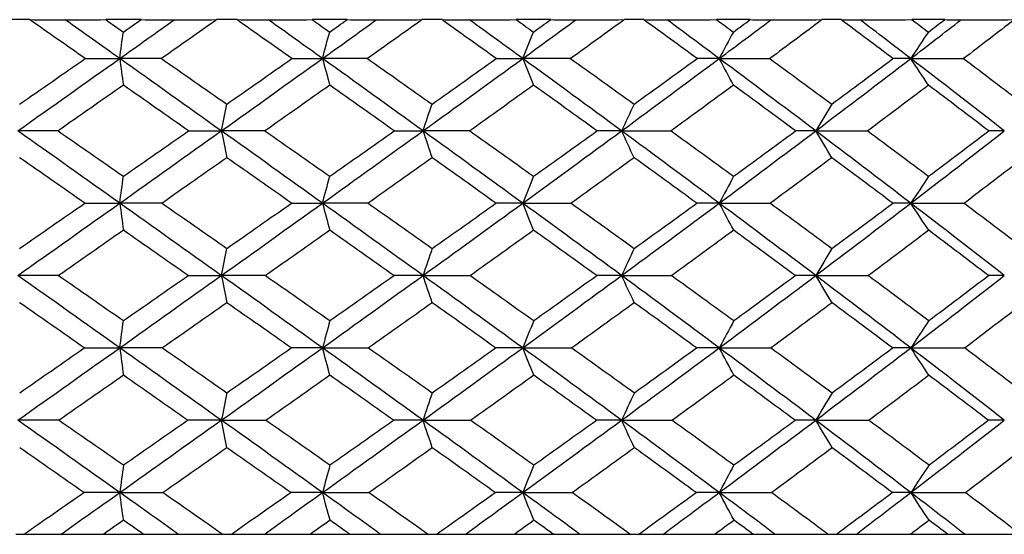
# Model space of a CAD drawing. Units: millimetres. Extents: x 31 to 673, y 10 to 200.
# Drawn here: x 79 to 81, y 19 to 20 of the extents above; entities that cross this region are included whole.
import ezdxf

# ---------------------------------------------------------------- set-up
doc = ezdxf.new("R2010")
doc.units = ezdxf.units.MM
doc.header["$LTSCALE"] = 0.75
doc.layers.add('Visible', color=7, linetype='Continuous', lineweight=25)

msp = doc.modelspace()

# ---------------------------------------------------------------- linework, layer by layer
at = {"layer": 'Visible', "extrusion": (-1, -2.22045e-16, 2.96639e-13)}
for p, q in [((79.0342, 20.2977), (78.9954, 20.2977)), ((79.2506, 20.2977), (79.182, 20.2977)), ((79.4364, 20.2977), (79.3979, 20.2977)), ((79.651, 20.2977), (79.583, 20.2977)), ((79.8347, 20.2977), (79.7967, 20.2977)), ((80.0463, 20.2977), (79.9793, 20.2977)), ((80.2268, 20.2977), (80.1894, 20.2977)), ((80.4339, 20.2977), (80.3684, 20.2977)), ((80.6101, 20.2977), (80.5736, 20.2977)), ((80.8116, 20.2977), (80.7479, 20.2977)), ((79.1423, 20.2221), (79.2093, 20.2221)), ((79.2903, 20.2221), (79.2093, 20.2221)), ((79.5437, 20.2221), (79.6031, 20.2221)), ((79.6903, 20.2221), (79.6031, 20.2221)), ((79.9406, 20.2221), (79.992, 20.2221)), ((80.085, 20.2221), (79.992, 20.2221)), ((80.3736, 20.2221), (80.3305, 20.2221)), ((80.3736, 20.2221), (80.4718, 20.2221)), ((80.7456, 20.2221), (80.7111, 20.2221)), ((80.7456, 20.2221), (80.8483, 20.2221)), ((79.0895, 20.0815), (79.0113, 20.0815)), ((79.3429, 20.0815), (79.4066, 20.0815)), ((79.4914, 20.0815), (79.4066, 20.0815)), ((79.7425, 20.0815), (79.7983, 20.0815)), ((79.8891, 20.0815), (79.7983, 20.0815)), ((80.1839, 20.0815), (80.1362, 20.0815)), ((80.1839, 20.0815), (80.2801, 20.0815)), ((80.561, 20.0815), (80.5219, 20.0815)), ((80.561, 20.0815), (80.6621, 20.0815)), ((80.9273, 20.0815), (80.897, 20.0815)), ((79.1414, 19.9409), (79.2093, 19.9409)), ((79.2914, 19.9409), (79.2093, 19.9409)), ((79.5429, 19.9409), (79.6031, 19.9409)), ((79.6915, 19.9409), (79.6031, 19.9409)), ((79.992, 19.9409), (79.9399, 19.9409)), ((79.992, 19.9409), (80.0862, 19.9409)), ((80.3736, 19.9409), (80.3299, 19.9409)), ((80.3736, 19.9409), (80.4731, 19.9409)), ((80.7456, 19.9409), (80.7106, 19.9409)), ((80.7456, 19.9409), (80.8497, 19.9409)), ((79.0906, 19.8003), (79.0113, 19.8003)), ((79.3421, 19.8003), (79.4066, 19.8003)), ((79.4925, 19.8003), (79.4066, 19.8003)), ((79.7983, 19.8003), (79.7417, 19.8003)), ((79.7983, 19.8003), (79.8903, 19.8003)), ((80.1839, 19.8003), (80.1356, 19.8003)), ((80.1839, 19.8003), (80.2814, 19.8003)), ((80.561, 19.8003), (80.5213, 19.8003)), ((80.561, 19.8003), (80.6635, 19.8003)), ((80.9273, 19.8003), (80.8965, 19.8003)), ((79.1405, 19.6596), (79.2093, 19.6596)), ((79.2925, 19.6596), (79.2093, 19.6596)), ((79.6031, 19.6596), (79.5421, 19.6596)), ((79.6031, 19.6596), (79.6927, 19.6596)), ((79.992, 19.6596), (79.9392, 19.6596)), ((79.992, 19.6596), (80.0875, 19.6596)), ((80.3736, 19.6596), (80.3293, 19.6596)), ((80.3736, 19.6596), (80.4744, 19.6596)), ((80.7456, 19.6596), (80.7102, 19.6596)), ((80.7456, 19.6596), (80.8511, 19.6596)), ((79.0916, 19.519), (79.0113, 19.519)), ((79.4066, 19.519), (79.3412, 19.519)), ((79.4066, 19.519), (79.4937, 19.519)), ((79.7983, 19.519), (79.741, 19.519)), ((79.7983, 19.519), (79.8915, 19.519)), ((80.1839, 19.519), (80.135, 19.519)), ((80.1839, 19.519), (80.2827, 19.519)), ((80.561, 19.519), (80.5208, 19.519)), ((80.561, 19.519), (80.6648, 19.519)), ((80.9273, 19.519), (80.8961, 19.519)), ((79.2093, 19.3784), (79.1395, 19.3784)), ((79.2093, 19.3784), (79.2936, 19.3784)), ((79.6031, 19.3784), (79.5413, 19.3784)), ((79.6031, 19.3784), (79.6939, 19.3784)), ((79.992, 19.3784), (79.9385, 19.3784)), ((79.992, 19.3784), (80.0887, 19.3784)), ((80.3736, 19.3784), (80.3288, 19.3784)), ((80.3736, 19.3784), (80.4757, 19.3784)), ((80.7456, 19.3784), (80.7097, 19.3784)), ((80.7456, 19.3784), (80.8524, 19.3784)), ((79.0227, 19.2971), (79.0073, 19.2971)), ((79.095, 19.2971), (79.0227, 19.2971)), ((79.1776, 19.2971), (79.095, 19.2971)), ((79.2557, 19.2971), (79.1776, 19.2971)), ((79.3234, 19.2971), (79.2557, 19.2971)), ((79.4099, 19.2971), (79.3234, 19.2971)), ((79.4253, 19.2971), (79.4099, 19.2971)), ((79.4897, 19.2971), (79.4253, 19.2971)), ((79.579, 19.2971), (79.4897, 19.2971)), ((79.6564, 19.2971), (79.579, 19.2971)), ((79.716, 19.2971), (79.6564, 19.2971)), ((79.8089, 19.2971), (79.716, 19.2971)), ((79.8241, 19.2971), (79.8089, 19.2971)), ((79.8803, 19.2971), (79.8241, 19.2971)), ((79.9757, 19.2971), (79.8803, 19.2971)), ((80.0518, 19.2971), (79.9757, 19.2971)), ((80.1031, 19.2971), (80.0518, 19.2971)), ((80.2018, 19.2971), (80.1031, 19.2971)), ((80.2167, 19.2971), (80.2018, 19.2971)), ((80.2642, 19.2971), (80.2167, 19.2971)), ((80.3652, 19.2971), (80.2642, 19.2971)), ((80.4397, 19.2971), (80.3652, 19.2971)), ((80.4822, 19.2971), (80.4397, 19.2971)), ((80.5861, 19.2971), (80.4822, 19.2971)), ((80.6006, 19.2971), (80.5861, 19.2971)), ((80.6393, 19.2971), (80.6006, 19.2971)), ((80.7452, 19.2971), (80.6393, 19.2971)), ((80.8175, 19.2971), (80.7452, 19.2971)), ((80.851, 19.2971), (80.8175, 19.2971)), ((80.9594, 19.2971), (80.851, 19.2971))]:
    msp.add_line(p, q, dxfattribs=at)
at = {"layer": 'Visible'}
for points in [[(79.0342, 20.2977), (79.0577, 20.2976), (79.0808, 20.2974), (79.1035, 20.2973)], [(79.1423, 20.2221), (79.1063, 20.2473), (79.0703, 20.2725), (79.0342, 20.2977)], [(79.1035, 20.2973), (79.1294, 20.2974), (79.1555, 20.2976), (79.182, 20.2977)], [(79.2093, 20.2221), (79.1741, 20.2472), (79.1388, 20.2722), (79.1035, 20.2973)], [(79.182, 20.2977), (79.1934, 20.2897), (79.2049, 20.2817), (79.2163, 20.2737)], [(79.2093, 20.2221), (79.2445, 20.2472), (79.2797, 20.2722), (79.3149, 20.2973)], [(79.2163, 20.2737), (79.2277, 20.2817), (79.2392, 20.2897), (79.2506, 20.2977)], [(79.2506, 20.2977), (79.2724, 20.2976), (79.2938, 20.2974), (79.3149, 20.2973)], [(79.3979, 20.2977), (79.362, 20.2725), (79.3262, 20.2473), (79.2903, 20.2221)], [(79.3149, 20.2973), (79.3422, 20.2974), (79.3699, 20.2976), (79.3979, 20.2977)], [(79.4364, 20.2977), (79.4574, 20.2976), (79.478, 20.2974), (79.4982, 20.2973)], [(79.5437, 20.2221), (79.508, 20.2473), (79.4722, 20.2725), (79.4364, 20.2977)], [(79.4982, 20.2973), (79.5262, 20.2974), (79.5544, 20.2976), (79.583, 20.2977)], [(79.6031, 20.2221), (79.5682, 20.2472), (79.5332, 20.2722), (79.4982, 20.2973)], [(79.583, 20.2977), (79.5944, 20.2897), (79.6057, 20.2817), (79.6171, 20.2737)], [(79.6031, 20.2221), (79.638, 20.2472), (79.6728, 20.2722), (79.7076, 20.2973)], [(79.6171, 20.2737), (79.6284, 20.2817), (79.6397, 20.2897), (79.651, 20.2977)], [(79.651, 20.2977), (79.6703, 20.2976), (79.6891, 20.2974), (79.7076, 20.2973)], [(79.7967, 20.2977), (79.7613, 20.2725), (79.7258, 20.2473), (79.6903, 20.2221)], [(79.7076, 20.2973), (79.737, 20.2974), (79.7667, 20.2976), (79.7967, 20.2977)], [(79.8347, 20.2977), (79.8531, 20.2976), (79.8711, 20.2974), (79.8886, 20.2973)], [(79.9406, 20.2221), (79.9054, 20.2473), (79.8701, 20.2725), (79.8347, 20.2977)], [(79.8886, 20.2973), (79.9186, 20.2974), (79.9488, 20.2976), (79.9793, 20.2977)], [(79.992, 20.2221), (79.9576, 20.2472), (79.9232, 20.2722), (79.8886, 20.2973)], [(79.9793, 20.2977), (79.9905, 20.2897), (80.0017, 20.2817), (80.0128, 20.2737)], [(79.992, 20.2221), (80.0263, 20.2472), (80.0606, 20.2722), (80.0948, 20.2973)], [(80.0128, 20.2737), (80.024, 20.2817), (80.0351, 20.2897), (80.0463, 20.2977)], [(80.0463, 20.2977), (80.0628, 20.2976), (80.079, 20.2974), (80.0948, 20.2973)], [(80.1894, 20.2977), (80.1547, 20.2725), (80.1199, 20.2473), (80.085, 20.2221)], [(80.0948, 20.2973), (80.1261, 20.2974), (80.1576, 20.2976), (80.1894, 20.2977)], [(80.2268, 20.2977), (80.2424, 20.2976), (80.2576, 20.2974), (80.2725, 20.2973)], [(80.3305, 20.2221), (80.296, 20.2473), (80.2615, 20.2725), (80.2268, 20.2977)], [(80.2725, 20.2973), (80.3042, 20.2974), (80.3362, 20.2976), (80.3684, 20.2977)], [(80.3736, 20.2221), (80.34, 20.2472), (80.3063, 20.2722), (80.2725, 20.2973)], [(80.3684, 20.2977), (80.3794, 20.2897), (80.3903, 20.2817), (80.4012, 20.2737)], [(80.3736, 20.2221), (80.4072, 20.2472), (80.4407, 20.2722), (80.4741, 20.2973)], [(80.4012, 20.2737), (80.4121, 20.2817), (80.423, 20.2897), (80.4339, 20.2977)], [(80.4339, 20.2977), (80.4477, 20.2976), (80.4611, 20.2974), (80.4741, 20.2973)], [(80.5736, 20.2977), (80.5398, 20.2725), (80.5058, 20.2473), (80.4718, 20.2221)], [(80.4741, 20.2973), (80.507, 20.2974), (80.5402, 20.2976), (80.5736, 20.2977)], [(80.6101, 20.2977), (80.6229, 20.2976), (80.6353, 20.2974), (80.6473, 20.2973)], [(80.7111, 20.2221), (80.6776, 20.2473), (80.6439, 20.2725), (80.6101, 20.2977)], [(80.6473, 20.2973), (80.6806, 20.2974), (80.7142, 20.2976), (80.7479, 20.2977)], [(80.7456, 20.2221), (80.713, 20.2472), (80.6802, 20.2722), (80.6473, 20.2973)], [(80.7456, 20.2221), (80.7783, 20.2472), (80.8108, 20.2722), (80.8431, 20.2973)], [(80.7479, 20.2977), (80.7586, 20.2897), (80.7692, 20.2817), (80.7798, 20.2737)], [(80.7798, 20.2737), (80.7904, 20.2817), (80.801, 20.2897), (80.8116, 20.2977)], [(80.8116, 20.2977), (80.8225, 20.2976), (80.833, 20.2974), (80.8431, 20.2973)], [(80.8431, 20.2973), (80.8776, 20.2974), (80.9122, 20.2976), (80.947, 20.2977)], [(80.947, 20.2977), (80.9143, 20.2725), (80.8814, 20.2473), (80.8483, 20.2221)], [(79.2093, 20.2221), (79.2116, 20.2393), (79.214, 20.2565), (79.2163, 20.2737)], [(79.6031, 20.2221), (79.6077, 20.2393), (79.6124, 20.2565), (79.6171, 20.2737)], [(79.992, 20.2221), (79.9989, 20.2393), (80.0059, 20.2565), (80.0128, 20.2737)], [(80.4012, 20.2737), (80.392, 20.2565), (80.3828, 20.2393), (80.3736, 20.2221)], [(80.7798, 20.2737), (80.7684, 20.2565), (80.757, 20.2393), (80.7456, 20.2221)], [(79.0113, 20.0815), (79.0774, 20.1284), (79.1434, 20.1753), (79.2093, 20.2221)], [(79.0149, 20.1335), (79.0574, 20.163), (79.0998, 20.1926), (79.1423, 20.2221)], [(79.4066, 20.0815), (79.341, 20.1284), (79.2752, 20.1753), (79.2093, 20.2221)], [(79.2093, 20.2221), (79.2116, 20.2048), (79.214, 20.1876), (79.2163, 20.1703)], [(79.2903, 20.2221), (79.3327, 20.1926), (79.375, 20.163), (79.4172, 20.1335)], [(79.4066, 20.0815), (79.4723, 20.1284), (79.5378, 20.1753), (79.6031, 20.2221)], [(79.4172, 20.1335), (79.4594, 20.163), (79.5016, 20.1926), (79.5437, 20.2221)], [(79.7983, 20.0815), (79.7334, 20.1284), (79.6684, 20.1753), (79.6031, 20.2221)], [(79.6031, 20.2221), (79.6078, 20.2048), (79.6124, 20.1876), (79.6171, 20.1703)], [(79.6903, 20.2221), (79.7323, 20.1926), (79.7741, 20.163), (79.8158, 20.1335)], [(79.7983, 20.0815), (79.8631, 20.1284), (79.9277, 20.1753), (79.992, 20.2221)], [(79.8158, 20.1335), (79.8575, 20.163), (79.8991, 20.1926), (79.9406, 20.2221)], [(79.992, 20.2221), (79.999, 20.2048), (80.006, 20.1876), (80.0129, 20.1703)], [(80.1839, 20.0815), (80.1202, 20.1284), (80.0563, 20.1753), (79.992, 20.2221)], [(80.085, 20.2221), (80.1262, 20.1926), (80.1673, 20.163), (80.2083, 20.1335)], [(80.1839, 20.0815), (80.2475, 20.1284), (80.3107, 20.1753), (80.3736, 20.2221)], [(80.2083, 20.1335), (80.2492, 20.163), (80.2899, 20.1926), (80.3305, 20.2221)], [(80.561, 20.0815), (80.4989, 20.1284), (80.4365, 20.1753), (80.3736, 20.2221)], [(80.4014, 20.1703), (80.3921, 20.1876), (80.3829, 20.2048), (80.3736, 20.2221)], [(80.4718, 20.2221), (80.512, 20.1926), (80.5522, 20.163), (80.5921, 20.1335)], [(80.561, 20.0815), (80.623, 20.1284), (80.6846, 20.1753), (80.7456, 20.2221)], [(80.5921, 20.1335), (80.632, 20.163), (80.6716, 20.1926), (80.7111, 20.2221)], [(80.9273, 20.0815), (80.8673, 20.1284), (80.8067, 20.1753), (80.7456, 20.2221)], [(80.78, 20.1703), (80.7685, 20.1876), (80.7571, 20.2048), (80.7456, 20.2221)], [(80.8483, 20.2221), (80.8874, 20.1926), (80.9263, 20.163), (80.965, 20.1335)], [(79.2163, 20.1703), (79.1741, 20.1407), (79.1318, 20.1111), (79.0895, 20.0815)], [(79.3429, 20.0815), (79.3008, 20.1111), (79.2586, 20.1407), (79.2163, 20.1703)], [(79.6171, 20.1703), (79.5753, 20.1407), (79.5334, 20.1111), (79.4914, 20.0815)], [(79.7425, 20.0815), (79.7008, 20.1111), (79.659, 20.1407), (79.6171, 20.1703)], [(80.0129, 20.1703), (79.9718, 20.1407), (79.9305, 20.1111), (79.8891, 20.0815)], [(80.1362, 20.0815), (80.0953, 20.1111), (80.0542, 20.1407), (80.0129, 20.1703)], [(80.4014, 20.1703), (80.3611, 20.1407), (80.3207, 20.1111), (80.2801, 20.0815)], [(80.5219, 20.0815), (80.4819, 20.1111), (80.4417, 20.1407), (80.4014, 20.1703)], [(80.78, 20.1703), (80.7409, 20.1407), (80.7016, 20.1111), (80.6621, 20.0815)], [(80.897, 20.0815), (80.8582, 20.1111), (80.8192, 20.1407), (80.78, 20.1703)], [(79.4066, 20.0815), (79.4102, 20.0988), (79.4137, 20.1161), (79.4172, 20.1335)], [(79.7983, 20.0815), (79.8041, 20.0988), (79.81, 20.1161), (79.8158, 20.1335)], [(80.2083, 20.1335), (80.2001, 20.1161), (80.192, 20.0988), (80.1839, 20.0815)], [(80.5921, 20.1335), (80.5817, 20.1161), (80.5713, 20.0988), (80.561, 20.0815)], [(79.2093, 19.9409), (79.1434, 19.9878), (79.0774, 20.0346), (79.0113, 20.0815)], [(79.0895, 20.0815), (79.1319, 20.0521), (79.1742, 20.0226), (79.2164, 19.9932)], [(79.2093, 19.9409), (79.2752, 19.9878), (79.341, 20.0346), (79.4066, 20.0815)], [(79.2164, 19.9932), (79.2586, 20.0226), (79.3008, 20.0521), (79.3429, 20.0815)], [(79.6031, 19.9409), (79.5378, 19.9878), (79.4723, 20.0346), (79.4066, 20.0815)], [(79.4066, 20.0815), (79.4102, 20.0641), (79.4137, 20.0467), (79.4173, 20.0293)], [(79.4914, 20.0815), (79.5334, 20.0521), (79.5754, 20.0226), (79.6172, 19.9932)], [(79.6031, 19.9409), (79.6684, 19.9878), (79.7334, 20.0346), (79.7983, 20.0815)], [(79.6172, 19.9932), (79.6591, 20.0226), (79.7008, 20.0521), (79.7425, 20.0815)], [(79.7983, 20.0815), (79.8042, 20.0641), (79.81, 20.0467), (79.8159, 20.0293)], [(79.992, 19.9409), (79.9277, 19.9878), (79.8631, 20.0346), (79.7983, 20.0815)], [(79.8891, 20.0815), (79.9305, 20.0521), (79.9719, 20.0226), (80.0131, 19.9932)], [(79.992, 19.9409), (80.0563, 19.9878), (80.1202, 20.0346), (80.1839, 20.0815)], [(80.0131, 19.9932), (80.0543, 20.0226), (80.0953, 20.0521), (80.1362, 20.0815)], [(80.3736, 19.9409), (80.3107, 19.9878), (80.2475, 20.0346), (80.1839, 20.0815)], [(80.2084, 20.0293), (80.2002, 20.0467), (80.192, 20.0641), (80.1839, 20.0815)], [(80.2801, 20.0815), (80.3208, 20.0521), (80.3613, 20.0226), (80.4016, 19.9932)], [(80.3736, 19.9409), (80.4365, 19.9878), (80.4989, 20.0346), (80.561, 20.0815)], [(80.4016, 19.9932), (80.4419, 20.0226), (80.4819, 20.0521), (80.5219, 20.0815)], [(80.7456, 19.9409), (80.6846, 19.9878), (80.623, 20.0346), (80.561, 20.0815)], [(80.5923, 20.0293), (80.5818, 20.0467), (80.5714, 20.0641), (80.561, 20.0815)], [(80.6621, 20.0815), (80.7017, 20.0521), (80.7411, 20.0226), (80.7803, 19.9932)], [(80.7456, 19.9409), (80.8067, 19.9878), (80.8673, 20.0346), (80.9273, 20.0815)], [(80.7803, 19.9932), (80.8194, 20.0226), (80.8583, 20.0521), (80.897, 20.0815)], [(79.1414, 19.9409), (79.0992, 19.9704), (79.0571, 19.9998), (79.0149, 20.0293)], [(79.4173, 20.0293), (79.3754, 19.9998), (79.3334, 19.9704), (79.2914, 19.9409)], [(79.5429, 19.9409), (79.5011, 19.9704), (79.4592, 19.9998), (79.4173, 20.0293)], [(79.8159, 20.0293), (79.7746, 19.9998), (79.7331, 19.9704), (79.6915, 19.9409)], [(79.9399, 19.9409), (79.8987, 19.9704), (79.8573, 19.9998), (79.8159, 20.0293)], [(80.2084, 20.0293), (80.1678, 19.9998), (80.1271, 19.9704), (80.0862, 19.9409)], [(80.3299, 19.9409), (80.2896, 19.9704), (80.2491, 19.9998), (80.2084, 20.0293)], [(80.5923, 20.0293), (80.5527, 19.9998), (80.513, 19.9704), (80.4731, 19.9409)], [(80.7106, 19.9409), (80.6714, 19.9704), (80.6319, 19.9998), (80.5923, 20.0293)], [(80.9652, 20.0293), (80.9269, 19.9998), (80.8884, 19.9704), (80.8497, 19.9409)], [(79.2093, 19.9409), (79.2117, 19.9583), (79.214, 19.9757), (79.2164, 19.9932)], [(79.6031, 19.9409), (79.6078, 19.9583), (79.6125, 19.9757), (79.6172, 19.9932)], [(80.0131, 19.9932), (80.0061, 19.9757), (79.999, 19.9583), (79.992, 19.9409)], [(80.4016, 19.9932), (80.3923, 19.9757), (80.3829, 19.9583), (80.3736, 19.9409)], [(80.7803, 19.9932), (80.7687, 19.9757), (80.7572, 19.9583), (80.7456, 19.9409)], [(79.0113, 19.8003), (79.0774, 19.8471), (79.1434, 19.894), (79.2093, 19.9409)], [(79.0149, 19.8529), (79.0571, 19.8822), (79.0992, 19.9116), (79.1414, 19.9409)], [(79.4066, 19.8003), (79.341, 19.8471), (79.2752, 19.894), (79.2093, 19.9409)], [(79.2093, 19.9409), (79.2117, 19.9234), (79.2141, 19.9059), (79.2164, 19.8883)], [(79.2914, 19.9409), (79.3334, 19.9116), (79.3754, 19.8822), (79.4174, 19.8529)], [(79.4066, 19.8003), (79.4723, 19.8471), (79.5378, 19.894), (79.6031, 19.9409)], [(79.4174, 19.8529), (79.4593, 19.8822), (79.5011, 19.9116), (79.5429, 19.9409)], [(79.6031, 19.9409), (79.6078, 19.9234), (79.6126, 19.9059), (79.6173, 19.8883)], [(79.7983, 19.8003), (79.7334, 19.8471), (79.6684, 19.894), (79.6031, 19.9409)], [(79.6915, 19.9409), (79.7331, 19.9116), (79.7746, 19.8822), (79.8161, 19.8529)], [(79.7983, 19.8003), (79.8631, 19.8471), (79.9277, 19.894), (79.992, 19.9409)], [(79.8161, 19.8529), (79.8574, 19.8822), (79.8987, 19.9115), (79.9399, 19.9409)], [(80.1839, 19.8003), (80.1202, 19.8471), (80.0563, 19.894), (79.992, 19.9409)], [(80.0132, 19.8883), (80.0061, 19.9059), (79.9991, 19.9234), (79.992, 19.9409)], [(80.0862, 19.9409), (80.1271, 19.9116), (80.1679, 19.8822), (80.2086, 19.8529)], [(80.1839, 19.8003), (80.2475, 19.8471), (80.3107, 19.894), (80.3736, 19.9409)], [(80.2086, 19.8529), (80.2492, 19.8822), (80.2896, 19.9115), (80.3299, 19.9409)], [(80.561, 19.8003), (80.4989, 19.8471), (80.4365, 19.894), (80.3736, 19.9409)], [(80.4017, 19.8883), (80.3924, 19.9059), (80.383, 19.9234), (80.3736, 19.9409)], [(80.4731, 19.9409), (80.5131, 19.9116), (80.5529, 19.8822), (80.5925, 19.8529)], [(80.561, 19.8003), (80.623, 19.8471), (80.6846, 19.894), (80.7456, 19.9409)], [(80.5925, 19.8529), (80.6321, 19.8822), (80.6715, 19.9115), (80.7106, 19.9409)], [(80.9273, 19.8003), (80.8673, 19.8471), (80.8067, 19.894), (80.7456, 19.9409)], [(80.7805, 19.8883), (80.7688, 19.9059), (80.7572, 19.9234), (80.7456, 19.9409)], [(80.8497, 19.9409), (80.8885, 19.9116), (80.9271, 19.8822), (80.9655, 19.8529)], [(79.2164, 19.8883), (79.1745, 19.859), (79.1326, 19.8296), (79.0906, 19.8003)], [(79.3421, 19.8003), (79.3003, 19.8296), (79.2584, 19.859), (79.2164, 19.8883)], [(79.6173, 19.8883), (79.5758, 19.859), (79.5342, 19.8296), (79.4925, 19.8003)], [(79.7417, 19.8003), (79.7003, 19.8296), (79.6589, 19.859), (79.6173, 19.8883)], [(80.0132, 19.8883), (79.9724, 19.859), (79.9314, 19.8296), (79.8903, 19.8003)], [(80.1356, 19.8003), (80.0949, 19.8296), (80.0541, 19.859), (80.0132, 19.8883)], [(80.4017, 19.8883), (80.3618, 19.859), (80.3217, 19.8296), (80.2814, 19.8003)], [(80.5213, 19.8003), (80.4816, 19.8296), (80.4418, 19.859), (80.4017, 19.8883)], [(80.7805, 19.8883), (80.7417, 19.859), (80.7027, 19.8296), (80.6635, 19.8003)], [(80.8965, 19.8003), (80.8581, 19.8296), (80.8194, 19.859), (80.7805, 19.8883)], [(79.4066, 19.8003), (79.4102, 19.8178), (79.4138, 19.8353), (79.4174, 19.8529)], [(79.8161, 19.8529), (79.8101, 19.8353), (79.8042, 19.8178), (79.7983, 19.8003)], [(80.2086, 19.8529), (80.2003, 19.8353), (80.1921, 19.8178), (80.1839, 19.8003)], [(80.5925, 19.8529), (80.582, 19.8353), (80.5715, 19.8178), (80.561, 19.8003)], [(79.2093, 19.6596), (79.1434, 19.7065), (79.0774, 19.7534), (79.0113, 19.8003)], [(79.0906, 19.8003), (79.1326, 19.771), (79.1746, 19.7418), (79.2165, 19.7126)], [(79.2093, 19.6596), (79.2752, 19.7065), (79.341, 19.7534), (79.4066, 19.8003)], [(79.2165, 19.7126), (79.2584, 19.7418), (79.3003, 19.771), (79.3421, 19.8003)], [(79.4066, 19.8003), (79.4102, 19.7826), (79.4138, 19.765), (79.4174, 19.7474)], [(79.6031, 19.6596), (79.5378, 19.7065), (79.4723, 19.7534), (79.4066, 19.8003)], [(79.4925, 19.8003), (79.5342, 19.771), (79.5759, 19.7418), (79.6174, 19.7126)], [(79.6031, 19.6596), (79.6684, 19.7065), (79.7334, 19.7534), (79.7983, 19.8003)], [(79.6174, 19.7126), (79.6589, 19.7418), (79.7004, 19.771), (79.7417, 19.8003)], [(79.992, 19.6596), (79.9277, 19.7065), (79.8631, 19.7534), (79.7983, 19.8003)], [(79.8162, 19.7474), (79.8102, 19.765), (79.8042, 19.7826), (79.7983, 19.8003)], [(79.8903, 19.8003), (79.9314, 19.771), (79.9725, 19.7418), (80.0134, 19.7126)], [(79.992, 19.6596), (80.0563, 19.7065), (80.1202, 19.7534), (80.1839, 19.8003)], [(80.0134, 19.7126), (80.0543, 19.7418), (80.095, 19.771), (80.1356, 19.8003)], [(80.3736, 19.6596), (80.3107, 19.7065), (80.2475, 19.7534), (80.1839, 19.8003)], [(80.2087, 19.7474), (80.2004, 19.765), (80.1921, 19.7826), (80.1839, 19.8003)], [(80.2814, 19.8003), (80.3217, 19.771), (80.3619, 19.7418), (80.402, 19.7126)], [(80.3736, 19.6596), (80.4365, 19.7065), (80.4989, 19.7534), (80.561, 19.8003)], [(80.402, 19.7126), (80.4419, 19.7418), (80.4817, 19.771), (80.5213, 19.8003)], [(80.7456, 19.6596), (80.6846, 19.7065), (80.623, 19.7534), (80.561, 19.8003)], [(80.5927, 19.7474), (80.5821, 19.765), (80.5715, 19.7826), (80.561, 19.8003)], [(80.6635, 19.8003), (80.7027, 19.771), (80.7418, 19.7418), (80.7807, 19.7126)], [(80.7456, 19.6596), (80.8067, 19.7065), (80.8673, 19.7534), (80.9273, 19.8003)], [(80.7807, 19.7126), (80.8195, 19.7418), (80.8582, 19.771), (80.8965, 19.8003)], [(79.1405, 19.6596), (79.0986, 19.6889), (79.0568, 19.7181), (79.0149, 19.7474)], [(79.4174, 19.7474), (79.3758, 19.7181), (79.3342, 19.6889), (79.2925, 19.6596)], [(79.5421, 19.6596), (79.5006, 19.6889), (79.459, 19.7181), (79.4174, 19.7474)], [(79.8162, 19.7474), (79.7751, 19.7181), (79.7339, 19.6889), (79.6927, 19.6596)], [(79.9392, 19.6596), (79.8983, 19.6889), (79.8573, 19.7181), (79.8162, 19.7474)], [(80.2087, 19.7474), (80.1684, 19.7181), (80.128, 19.6889), (80.0875, 19.6596)], [(80.3293, 19.6596), (80.2893, 19.6889), (80.2491, 19.7181), (80.2087, 19.7474)], [(80.5927, 19.7474), (80.5534, 19.7181), (80.514, 19.6889), (80.4744, 19.6596)], [(80.7102, 19.6596), (80.6712, 19.6889), (80.632, 19.7181), (80.5927, 19.7474)], [(80.9657, 19.7474), (80.9277, 19.7181), (80.8895, 19.6889), (80.8511, 19.6596)], [(79.2093, 19.6596), (79.2117, 19.6773), (79.2141, 19.695), (79.2165, 19.7126)], [(79.6174, 19.7126), (79.6126, 19.695), (79.6079, 19.6773), (79.6031, 19.6596)], [(80.0134, 19.7126), (80.0063, 19.695), (79.9991, 19.6773), (79.992, 19.6596)], [(80.402, 19.7126), (80.3925, 19.695), (80.3831, 19.6773), (80.3736, 19.6596)], [(80.7807, 19.7126), (80.769, 19.695), (80.7573, 19.6773), (80.7456, 19.6596)], [(79.0113, 19.519), (79.0774, 19.5659), (79.1434, 19.6128), (79.2093, 19.6596)], [(79.015, 19.5723), (79.0568, 19.6014), (79.0987, 19.6305), (79.1405, 19.6596)], [(79.2093, 19.6596), (79.2117, 19.6419), (79.2141, 19.6241), (79.2165, 19.6064)], [(79.4066, 19.519), (79.341, 19.5659), (79.2752, 19.6128), (79.2093, 19.6596)], [(79.2925, 19.6596), (79.3342, 19.6305), (79.3759, 19.6014), (79.4175, 19.5723)], [(79.4066, 19.519), (79.4723, 19.5659), (79.5378, 19.6128), (79.6031, 19.6596)], [(79.4175, 19.5723), (79.4591, 19.6014), (79.5006, 19.6305), (79.5421, 19.6596)], [(79.7983, 19.519), (79.7334, 19.5659), (79.6684, 19.6128), (79.6031, 19.6596)], [(79.6175, 19.6064), (79.6127, 19.6241), (79.6079, 19.6419), (79.6031, 19.6596)], [(79.6927, 19.6596), (79.734, 19.6305), (79.7752, 19.6014), (79.8163, 19.5723)], [(79.7983, 19.519), (79.8631, 19.5659), (79.9277, 19.6128), (79.992, 19.6596)], [(79.8163, 19.5723), (79.8574, 19.6014), (79.8983, 19.6305), (79.9392, 19.6596)], [(80.1839, 19.519), (80.1202, 19.5659), (80.0563, 19.6128), (79.992, 19.6596)], [(80.0135, 19.6064), (80.0063, 19.6241), (79.9992, 19.6419), (79.992, 19.6596)], [(80.0875, 19.6596), (80.1281, 19.6305), (80.1686, 19.6014), (80.2089, 19.5723)], [(80.1839, 19.519), (80.2475, 19.5659), (80.3107, 19.6128), (80.3736, 19.6596)], [(80.2089, 19.5723), (80.2492, 19.6014), (80.2894, 19.6305), (80.3293, 19.6596)], [(80.561, 19.519), (80.4989, 19.5659), (80.4365, 19.6128), (80.3736, 19.6596)], [(80.4021, 19.6064), (80.3926, 19.6241), (80.3831, 19.6419), (80.3736, 19.6596)], [(80.4744, 19.6596), (80.5141, 19.6305), (80.5536, 19.6014), (80.5929, 19.5723)], [(80.561, 19.519), (80.623, 19.5659), (80.6846, 19.6128), (80.7456, 19.6596)], [(80.5929, 19.5723), (80.6322, 19.6014), (80.6713, 19.6305), (80.7102, 19.6596)], [(80.9273, 19.519), (80.8673, 19.5659), (80.8067, 19.6128), (80.7456, 19.6596)], [(80.7809, 19.6064), (80.7692, 19.6241), (80.7574, 19.6419), (80.7456, 19.6596)], [(80.8511, 19.6596), (80.8896, 19.6305), (80.9279, 19.6014), (80.966, 19.5723)], [(79.2165, 19.6064), (79.1749, 19.5773), (79.1333, 19.5481), (79.0916, 19.519)], [(79.3412, 19.519), (79.2997, 19.5481), (79.2581, 19.5773), (79.2165, 19.6064)], [(79.6175, 19.6064), (79.5763, 19.5773), (79.535, 19.5481), (79.4937, 19.519)], [(79.741, 19.519), (79.6999, 19.5481), (79.6587, 19.5773), (79.6175, 19.6064)], [(80.0135, 19.6064), (79.973, 19.5773), (79.9323, 19.5481), (79.8915, 19.519)], [(80.135, 19.519), (80.0946, 19.5481), (80.0541, 19.5773), (80.0135, 19.6064)], [(80.4021, 19.6064), (80.3625, 19.5773), (80.3227, 19.5481), (80.2827, 19.519)], [(80.5208, 19.519), (80.4814, 19.5481), (80.4418, 19.5773), (80.4021, 19.6064)], [(80.7809, 19.6064), (80.7424, 19.5773), (80.7037, 19.5481), (80.6648, 19.519)], [(80.8961, 19.519), (80.8579, 19.5481), (80.8195, 19.5773), (80.7809, 19.6064)], [(79.4175, 19.5723), (79.4139, 19.5546), (79.4103, 19.5368), (79.4066, 19.519)], [(79.8163, 19.5723), (79.8103, 19.5546), (79.8043, 19.5368), (79.7983, 19.519)], [(80.2089, 19.5723), (80.2006, 19.5546), (80.1922, 19.5368), (80.1839, 19.519)], [(80.5929, 19.5723), (80.5823, 19.5546), (80.5716, 19.5368), (80.561, 19.519)], [(79.2093, 19.3784), (79.1434, 19.4253), (79.0774, 19.4721), (79.0113, 19.519)], [(79.0916, 19.519), (79.1333, 19.49), (79.175, 19.461), (79.2166, 19.432)], [(79.2093, 19.3784), (79.2752, 19.4253), (79.341, 19.4721), (79.4066, 19.519)], [(79.2166, 19.432), (79.2582, 19.461), (79.2997, 19.49), (79.3412, 19.519)], [(79.6031, 19.3784), (79.5378, 19.4253), (79.4723, 19.4721), (79.4066, 19.519)], [(79.4175, 19.4654), (79.4139, 19.4833), (79.4103, 19.5012), (79.4066, 19.519)], [(79.4937, 19.519), (79.5351, 19.49), (79.5764, 19.461), (79.6176, 19.432)], [(79.6031, 19.3784), (79.6684, 19.4253), (79.7334, 19.4721), (79.7983, 19.519)], [(79.6176, 19.432), (79.6588, 19.461), (79.6999, 19.49), (79.741, 19.519)], [(79.992, 19.3784), (79.9277, 19.4253), (79.8631, 19.4721), (79.7983, 19.519)], [(79.8164, 19.4654), (79.8104, 19.4833), (79.8043, 19.5012), (79.7983, 19.519)], [(79.8915, 19.519), (79.9323, 19.49), (79.9731, 19.461), (80.0137, 19.432)], [(79.992, 19.3784), (80.0563, 19.4253), (80.1202, 19.4721), (80.1839, 19.519)], [(80.0137, 19.432), (80.0542, 19.461), (80.0947, 19.49), (80.135, 19.519)], [(80.3736, 19.3784), (80.3107, 19.4253), (80.2475, 19.4721), (80.1839, 19.519)], [(80.209, 19.4654), (80.2006, 19.4833), (80.1922, 19.5012), (80.1839, 19.519)], [(80.2827, 19.519), (80.3227, 19.49), (80.3626, 19.461), (80.4023, 19.432)], [(80.3736, 19.3784), (80.4365, 19.4253), (80.4989, 19.4721), (80.561, 19.519)], [(80.4023, 19.432), (80.442, 19.461), (80.4815, 19.49), (80.5208, 19.519)], [(80.7456, 19.3784), (80.6846, 19.4253), (80.623, 19.4721), (80.561, 19.519)], [(80.5931, 19.4654), (80.5824, 19.4833), (80.5717, 19.5012), (80.561, 19.519)], [(80.6648, 19.519), (80.7038, 19.49), (80.7426, 19.461), (80.7812, 19.432)], [(80.7456, 19.3784), (80.8067, 19.4253), (80.8673, 19.4721), (80.9273, 19.519)], [(80.7812, 19.432), (80.8197, 19.461), (80.858, 19.49), (80.8961, 19.519)], [(79.1395, 19.3784), (79.098, 19.4074), (79.0565, 19.4364), (79.015, 19.4654)], [(79.4175, 19.4654), (79.3763, 19.4364), (79.335, 19.4074), (79.2936, 19.3784)], [(79.5413, 19.3784), (79.5001, 19.4074), (79.4588, 19.4364), (79.4175, 19.4654)], [(79.8164, 19.4654), (79.7757, 19.4364), (79.7348, 19.4074), (79.6939, 19.3784)], [(79.9385, 19.3784), (79.8979, 19.4074), (79.8572, 19.4364), (79.8164, 19.4654)], [(80.209, 19.4654), (80.1691, 19.4364), (80.129, 19.4074), (80.0887, 19.3784)], [(80.3288, 19.3784), (80.289, 19.4074), (80.2491, 19.4364), (80.209, 19.4654)], [(80.5931, 19.4654), (80.5541, 19.4364), (80.515, 19.4074), (80.4757, 19.3784)], [(80.7097, 19.3784), (80.671, 19.4074), (80.6321, 19.4364), (80.5931, 19.4654)], [(80.9662, 19.4654), (80.9285, 19.4364), (80.8906, 19.4074), (80.8524, 19.3784)], [(79.2166, 19.432), (79.2142, 19.4142), (79.2117, 19.3963), (79.2093, 19.3784)], [(79.6176, 19.432), (79.6128, 19.4142), (79.6079, 19.3963), (79.6031, 19.3784)], [(80.0137, 19.432), (80.0064, 19.4142), (79.9992, 19.3963), (79.992, 19.3784)], [(80.4023, 19.432), (80.3928, 19.4142), (80.3832, 19.3963), (80.3736, 19.3784)], [(80.7812, 19.432), (80.7693, 19.4142), (80.7575, 19.3963), (80.7456, 19.3784)], [(79.0227, 19.2971), (79.0617, 19.3242), (79.1007, 19.3513), (79.1395, 19.3784)], [(79.095, 19.2971), (79.1331, 19.3242), (79.1712, 19.3513), (79.2093, 19.3784)], [(79.3234, 19.2971), (79.2854, 19.3242), (79.2474, 19.3513), (79.2093, 19.3784)], [(79.2166, 19.3245), (79.2142, 19.3424), (79.2117, 19.3604), (79.2093, 19.3784)], [(79.2936, 19.3784), (79.3324, 19.3513), (79.3712, 19.3242), (79.4099, 19.2971)], [(79.4253, 19.2971), (79.464, 19.3242), (79.5027, 19.3513), (79.5413, 19.3784)], [(79.4897, 19.2971), (79.5276, 19.3242), (79.5653, 19.3513), (79.6031, 19.3784)], [(79.716, 19.2971), (79.6784, 19.3242), (79.6408, 19.3513), (79.6031, 19.3784)], [(79.6177, 19.3245), (79.6128, 19.3424), (79.6079, 19.3604), (79.6031, 19.3784)], [(79.6939, 19.3784), (79.7323, 19.3513), (79.7706, 19.3242), (79.8089, 19.2971)], [(79.8241, 19.2971), (79.8623, 19.3242), (79.9005, 19.3513), (79.9385, 19.3784)], [(79.8803, 19.2971), (79.9176, 19.3242), (79.9548, 19.3513), (79.992, 19.3784)], [(80.1031, 19.2971), (80.0662, 19.3242), (80.0291, 19.3513), (79.992, 19.3784)], [(80.0138, 19.3245), (80.0065, 19.3424), (79.9992, 19.3604), (79.992, 19.3784)], [(80.0887, 19.3784), (80.1265, 19.3513), (80.1642, 19.3242), (80.2018, 19.2971)], [(80.2167, 19.2971), (80.2542, 19.3242), (80.2915, 19.3513), (80.3288, 19.3784)], [(80.2642, 19.2971), (80.3008, 19.3242), (80.3373, 19.3513), (80.3736, 19.3784)], [(80.4822, 19.2971), (80.4461, 19.3242), (80.4099, 19.3513), (80.3736, 19.3784)], [(80.4025, 19.3245), (80.3929, 19.3424), (80.3832, 19.3604), (80.3736, 19.3784)], [(80.4757, 19.3784), (80.5126, 19.3513), (80.5494, 19.3242), (80.5861, 19.2971)], [(80.6006, 19.2971), (80.6371, 19.3242), (80.6735, 19.3513), (80.7097, 19.3784)], [(80.6393, 19.2971), (80.6749, 19.3242), (80.7103, 19.3513), (80.7456, 19.3784)], [(80.851, 19.2971), (80.816, 19.3242), (80.7809, 19.3513), (80.7456, 19.3784)], [(80.7814, 19.3245), (80.7695, 19.3424), (80.7575, 19.3604), (80.7456, 19.3784)], [(80.8524, 19.3784), (80.8883, 19.3513), (80.9239, 19.3242), (80.9594, 19.2971)], [(79.2166, 19.3245), (79.2036, 19.3154), (79.1906, 19.3062), (79.1776, 19.2971)], [(79.2557, 19.2971), (79.2427, 19.3062), (79.2296, 19.3154), (79.2166, 19.3245)], [(79.6177, 19.3245), (79.6048, 19.3154), (79.5919, 19.3062), (79.579, 19.2971)], [(79.6564, 19.2971), (79.6435, 19.3062), (79.6306, 19.3154), (79.6177, 19.3245)], [(80.0138, 19.3245), (80.0011, 19.3154), (79.9884, 19.3062), (79.9757, 19.2971)], [(80.0518, 19.2971), (80.0392, 19.3062), (80.0265, 19.3154), (80.0138, 19.3245)], [(80.4025, 19.3245), (80.3901, 19.3154), (80.3777, 19.3062), (80.3652, 19.2971)], [(80.4397, 19.2971), (80.4273, 19.3062), (80.4149, 19.3154), (80.4025, 19.3245)], [(80.7814, 19.3245), (80.7693, 19.3154), (80.7573, 19.3062), (80.7452, 19.2971)], [(80.8175, 19.2971), (80.8055, 19.3062), (80.7934, 19.3154), (80.7814, 19.3245)]]:
    msp.add_open_spline(points, degree=3, dxfattribs=at)

doc.saveas('drawing.dxf')
